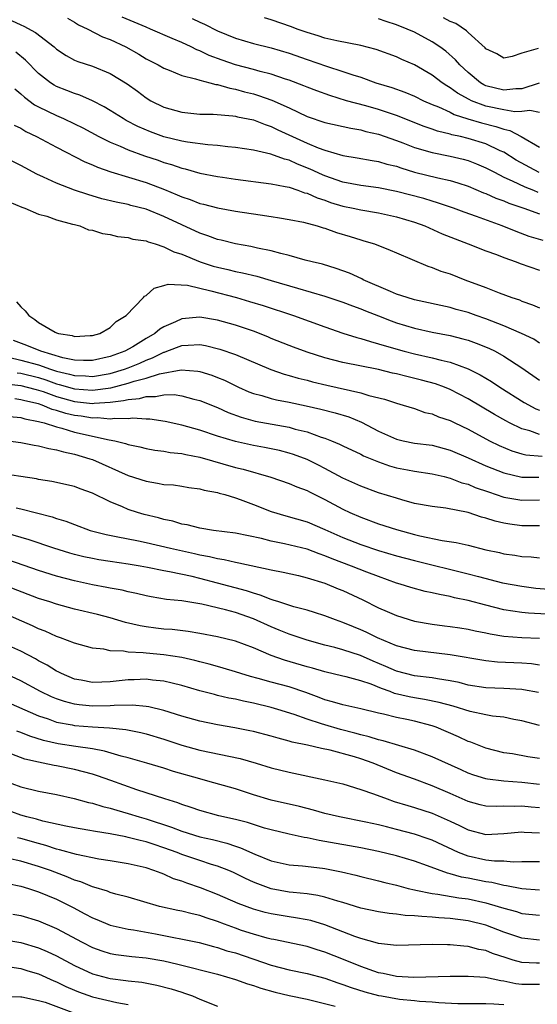
# Model space of a CAD drawing. Units: inches. Extents: x 2640000 to 2643000, y 1479000 to 1482000.
# Drawn here: x 2640101 to 2640159, y 1479762 to 1479872 of the extents above; entities that cross this region are included whole.
import ezdxf

# ---------------------------------------------------------------- set-up
doc = ezdxf.new("R2010")
doc.units = ezdxf.units.IN
doc.header["$MEASUREMENT"] = 0
doc.layers.add('LD26401479_2ft', color=212, linetype='Continuous')

msp = doc.modelspace()

# ---------------------------------------------------------------- linework, layer by layer
at = {"layer": 'LD26401479_2ft'}
for points, elevation in [([(2640099.95, 1479871.95), (2640101, 1479871.47), (2640101.34, 1479871.34), (2640102.63, 1479870.63), (2640104.75, 1479869), (2640105, 1479868.77), (2640106.06, 1479868.06), (2640107, 1479867.54), (2640107.37, 1479867.37), (2640109, 1479866.84), (2640111, 1479866.04), (2640112.89, 1479864.89), (2640114.05, 1479864.05), (2640115, 1479863.33), (2640115.54, 1479863), (2640117, 1479862.26), (2640119, 1479861.7), (2640121, 1479861.51), (2640122.52, 1479861.48), (2640124.69, 1479861.31), (2640125, 1479861.26), (2640125.21, 1479861.21), (2640127, 1479860.85), (2640128.32, 1479860.32), (2640129, 1479860.12), (2640129.74, 1479859.74), (2640133, 1479858.26), (2640134.26, 1479857.74), (2640135, 1479857.48), (2640137, 1479856.88), (2640138.61, 1479856.61), (2640140.3, 1479856.3), (2640141, 1479856.21), (2640141.92, 1479855.92), (2640143, 1479855.67), (2640143.49, 1479855.49), (2640145.02, 1479855.02), (2640147.63, 1479854.37), (2640149, 1479854.08), (2640149.84, 1479853.84), (2640151, 1479853.45), (2640152.72, 1479852.72), (2640153, 1479852.62), (2640154.12, 1479852.12), (2640155, 1479851.8), (2640155.56, 1479851.56), (2640157.23, 1479851), (2640159, 1479850.36)], 8860), ([(2640106.23, 1479872.23), (2640107, 1479871.78), (2640107.47, 1479871.47), (2640108.5, 1479871), (2640110.14, 1479870.14), (2640111, 1479869.83), (2640112.74, 1479869), (2640114.19, 1479868.19), (2640115, 1479867.69), (2640116.35, 1479867), (2640117, 1479866.63), (2640117.58, 1479866.42), (2640119, 1479865.83), (2640120.55, 1479865.45), (2640121, 1479865.29), (2640122.15, 1479865), (2640122.81, 1479864.81), (2640123, 1479864.8), (2640124.38, 1479864.38), (2640125, 1479864.29), (2640126, 1479864), (2640127, 1479863.76), (2640127.59, 1479863.59), (2640129.07, 1479863.07), (2640131, 1479862.2), (2640133, 1479861.24), (2640135, 1479860.56), (2640137.91, 1479859.91), (2640139, 1479859.73), (2640139.57, 1479859.57), (2640141, 1479859.25), (2640143, 1479858.55), (2640143.72, 1479858.28), (2640145, 1479857.77), (2640147, 1479857.2), (2640149, 1479856.81), (2640150.46, 1479856.46), (2640151, 1479856.3), (2640151.95, 1479855.95), (2640153, 1479855.5), (2640153.95, 1479855), (2640155, 1479854.47), (2640155.94, 1479854.06), (2640157.36, 1479853.36), (2640158.3, 1479853), (2640158.79, 1479852.79)], 8862), ([(2640158.96, 1479854.96), (2640156.37, 1479856.37), (2640155, 1479857.23), (2640154.59, 1479857.41), (2640153, 1479858.17), (2640151, 1479858.79), (2640150.14, 1479859), (2640149.2, 1479859.2), (2640149, 1479859.27), (2640147.6, 1479859.6), (2640147, 1479859.81), (2640146.1, 1479860.1), (2640143, 1479861.34), (2640141.77, 1479861.77), (2640141, 1479862.01), (2640139.58, 1479862.42), (2640137.42, 1479863), (2640135.56, 1479863.56), (2640134.09, 1479864.09), (2640133, 1479864.5), (2640132.66, 1479864.66), (2640131, 1479865.29), (2640130.58, 1479865.42), (2640129, 1479865.95), (2640127.75, 1479866.25), (2640127, 1479866.47), (2640125, 1479867), (2640123.52, 1479867.52), (2640122.05, 1479868.05), (2640121, 1479868.57), (2640120.68, 1479868.68), (2640120.04, 1479869), (2640119, 1479869.49), (2640117.93, 1479869.93), (2640115.52, 1479871), (2640115, 1479871.2), (2640112.32, 1479872.32)], 8864), ([(2640120.17, 1479872.17), (2640121, 1479871.78), (2640121.55, 1479871.55), (2640123, 1479870.8), (2640125, 1479869.98), (2640127, 1479869.4), (2640129, 1479868.92), (2640131, 1479868.32), (2640133, 1479867.6), (2640135.16, 1479866.84), (2640137, 1479866.26), (2640138.13, 1479865.87), (2640139, 1479865.61), (2640140.71, 1479865), (2640142.47, 1479864.47), (2640143.95, 1479863.95), (2640145, 1479863.51), (2640146.03, 1479863), (2640147, 1479862.58), (2640147.7, 1479862.3), (2640149, 1479861.7), (2640149.46, 1479861.46), (2640150.98, 1479860.98), (2640152.52, 1479860.52), (2640154.12, 1479860.12), (2640155, 1479859.8), (2640155.67, 1479859.67), (2640156.93, 1479859), (2640159, 1479857.81)], 8866), ([(2640159, 1479861.68), (2640157.89, 1479861.89), (2640157, 1479861.78), (2640156.24, 1479861.76), (2640155, 1479861.98), (2640153, 1479862.4), (2640151.4, 1479863), (2640151.12, 1479863.12), (2640149.83, 1479863.83), (2640149, 1479864.44), (2640148.64, 1479864.64), (2640148.11, 1479865), (2640147, 1479865.86), (2640145, 1479867.02), (2640143.61, 1479867.61), (2640143, 1479867.9), (2640140.72, 1479868.72), (2640139, 1479869.15), (2640136.32, 1479869.68), (2640135, 1479870), (2640134.26, 1479870.26), (2640133, 1479870.61), (2640131.91, 1479871), (2640131.25, 1479871.25), (2640129, 1479872.03), (2640128.24, 1479872.24)], 8868), ([(2640158.94, 1479864.94), (2640157, 1479864.34), (2640156.33, 1479864.33), (2640155, 1479864.17), (2640153, 1479864.67), (2640152.77, 1479864.77), (2640152.38, 1479865), (2640151, 1479866.15), (2640150.07, 1479867), (2640149.58, 1479867.58), (2640148.52, 1479868.52), (2640147.86, 1479869), (2640147, 1479869.57), (2640145, 1479870.64), (2640144.2, 1479871), (2640143, 1479871.47), (2640141.83, 1479871.83), (2640141, 1479872.13)], 8870), ([(2640158.84, 1479868.84), (2640157, 1479868.29), (2640155.95, 1479867.95), (2640155, 1479867.74), (2640154.23, 1479868.23), (2640153, 1479868.8), (2640152.91, 1479868.91), (2640151, 1479870.63), (2640150.81, 1479870.81), (2640149.62, 1479871.62), (2640149, 1479871.86), (2640148.26, 1479872.26)], 8872), ([(2640159.38, 1479847.38), (2640157.84, 1479847.84), (2640156.37, 1479848.37), (2640154.82, 1479849), (2640151.94, 1479850.06), (2640150.55, 1479850.55), (2640149.36, 1479851), (2640147.6, 1479851.6), (2640147, 1479851.76), (2640146.06, 1479852.06), (2640143, 1479852.86), (2640141, 1479853.26), (2640139, 1479853.51), (2640137, 1479853.91), (2640135, 1479854.61), (2640134.73, 1479854.73), (2640133.36, 1479855.36), (2640131.92, 1479855.92), (2640131, 1479856.35), (2640130.47, 1479856.47), (2640128.96, 1479857.04), (2640127, 1479857.47), (2640125, 1479857.78), (2640124.14, 1479857.86), (2640123, 1479858), (2640121.93, 1479858.07), (2640119.63, 1479858.37), (2640119, 1479858.48), (2640117, 1479858.97), (2640115.51, 1479859.51), (2640114.1, 1479860.1), (2640112.79, 1479860.79), (2640112.44, 1479861), (2640111, 1479861.92), (2640110.33, 1479862.33), (2640109, 1479862.98), (2640107.61, 1479863.61), (2640107, 1479863.79), (2640106.15, 1479864.15), (2640105, 1479864.59), (2640104.73, 1479864.73), (2640104.33, 1479865), (2640103, 1479866.05), (2640101.54, 1479867.54), (2640100.43, 1479868.43)], 8858), ([(2640100.32, 1479864.32), (2640101, 1479863.78), (2640101.4, 1479863.4), (2640102.54, 1479862.54), (2640103, 1479862.3), (2640105, 1479861.33), (2640105.77, 1479861), (2640107, 1479860.42), (2640107.95, 1479859.95), (2640109.74, 1479859), (2640111, 1479858.35), (2640112.1, 1479857.9), (2640113, 1479857.49), (2640114.84, 1479856.84), (2640116.35, 1479856.35), (2640117, 1479856.11), (2640117.86, 1479855.86), (2640119, 1479855.45), (2640119.37, 1479855.37), (2640121, 1479854.92), (2640123, 1479854.54), (2640123.54, 1479854.46), (2640125, 1479854.23), (2640129, 1479853.72), (2640130.57, 1479853.43), (2640131, 1479853.33), (2640131.98, 1479853), (2640132.72, 1479852.72), (2640133, 1479852.66), (2640134.14, 1479852.14), (2640135, 1479851.87), (2640135.64, 1479851.64), (2640137, 1479851.23), (2640138.14, 1479851), (2640139, 1479850.8), (2640141, 1479850.46), (2640143, 1479850.02), (2640145, 1479849.42), (2640146.17, 1479849), (2640148.12, 1479848.12), (2640149.55, 1479847.55), (2640151.02, 1479847), (2640153, 1479846.24), (2640154.18, 1479845.82), (2640155, 1479845.49), (2640156.38, 1479845), (2640156.82, 1479844.82), (2640159, 1479844.07)], 8856), ([(2640100.26, 1479860.26), (2640101, 1479859.91), (2640101.56, 1479859.56), (2640102.75, 1479859), (2640105, 1479857.8), (2640108.17, 1479856.17), (2640109, 1479855.84), (2640109.57, 1479855.57), (2640111.05, 1479855.05), (2640115, 1479853.85), (2640117.06, 1479853.06), (2640118.48, 1479852.48), (2640119, 1479852.24), (2640119.95, 1479851.95), (2640121, 1479851.53), (2640121.44, 1479851.44), (2640123, 1479851.02), (2640125, 1479850.65), (2640127.77, 1479850.23), (2640129, 1479850.07), (2640129.92, 1479849.92), (2640131, 1479849.74), (2640132.59, 1479849.41), (2640134.12, 1479849), (2640134.79, 1479848.79), (2640135, 1479848.74), (2640136.29, 1479848.29), (2640137.84, 1479847.84), (2640139, 1479847.45), (2640139.36, 1479847.36), (2640140.55, 1479847), (2640142.31, 1479846.31), (2640143, 1479846), (2640146.52, 1479844.52), (2640147, 1479844.38), (2640147.97, 1479843.97), (2640149, 1479843.65), (2640150.65, 1479843), (2640153, 1479842.12), (2640154.47, 1479841.53), (2640155.9, 1479841), (2640156.74, 1479840.74), (2640157, 1479840.62), (2640158.21, 1479840.21), (2640159, 1479839.86)], 8854), ([(2640159, 1479835.9), (2640158.34, 1479836.34), (2640156.97, 1479837), (2640155, 1479837.85), (2640153, 1479838.63), (2640151.92, 1479839), (2640151, 1479839.34), (2640149.69, 1479839.69), (2640149, 1479839.89), (2640145, 1479840.76), (2640144.18, 1479841), (2640143, 1479841.4), (2640142.33, 1479841.67), (2640139.29, 1479843), (2640139.11, 1479843.11), (2640137.73, 1479843.73), (2640137, 1479844.01), (2640136.27, 1479844.27), (2640134.73, 1479844.73), (2640133.57, 1479845), (2640132.8, 1479845.2), (2640131, 1479845.72), (2640130.07, 1479845.93), (2640129, 1479846.23), (2640127.47, 1479846.53), (2640126.71, 1479846.71), (2640125, 1479847), (2640123.4, 1479847.4), (2640123, 1479847.49), (2640121.91, 1479847.91), (2640121, 1479848.2), (2640117, 1479850.07), (2640115, 1479850.87), (2640113.3, 1479851.3), (2640113, 1479851.39), (2640111.66, 1479851.66), (2640110.05, 1479852.05), (2640108.5, 1479852.5), (2640107, 1479853), (2640105, 1479853.77), (2640103.54, 1479854.46), (2640102.79, 1479854.79), (2640101.48, 1479855.48), (2640101, 1479855.74), (2640099, 1479856.75)], 8852), ([(2640099.7, 1479851.7), (2640101.11, 1479851.11), (2640101.46, 1479851), (2640103, 1479850.34), (2640103.91, 1479850.09), (2640105, 1479849.69), (2640106.78, 1479849.22), (2640107, 1479849.15), (2640107.6, 1479849), (2640108.59, 1479848.59), (2640109, 1479848.52), (2640110.15, 1479848.15), (2640111, 1479848.04), (2640111.83, 1479847.83), (2640113, 1479847.7), (2640113.54, 1479847.54), (2640115, 1479847.33), (2640115.23, 1479847.23), (2640116.03, 1479847), (2640117, 1479846.69), (2640118.11, 1479846.11), (2640119, 1479845.85), (2640121.05, 1479845), (2640122.52, 1479844.52), (2640123, 1479844.39), (2640124.14, 1479844.14), (2640125, 1479843.91), (2640125.77, 1479843.77), (2640127.38, 1479843.38), (2640129, 1479842.93), (2640131.95, 1479842.05), (2640135, 1479841.16), (2640137, 1479840.51), (2640138.08, 1479840.08), (2640139, 1479839.76), (2640139.52, 1479839.52), (2640141, 1479838.95), (2640142.41, 1479838.41), (2640143, 1479838.2), (2640145, 1479837.6), (2640147, 1479837.14), (2640149, 1479836.75), (2640150.41, 1479836.41), (2640151, 1479836.23), (2640151.91, 1479835.91), (2640153.34, 1479835.34), (2640154.03, 1479835), (2640155, 1479834.47), (2640157, 1479833.17), (2640159, 1479831.79)], 8850), ([(2640100.54, 1479840.54), (2640101, 1479839.98), (2640101.51, 1479839.51), (2640101.89, 1479839), (2640102.56, 1479838.56), (2640103, 1479838.22), (2640104.85, 1479837.15), (2640105, 1479837.07), (2640105.22, 1479837), (2640106.76, 1479836.76), (2640107, 1479836.67), (2640108.75, 1479836.75), (2640109, 1479836.75), (2640109.84, 1479837), (2640111, 1479837.67), (2640111.66, 1479838.34), (2640112.77, 1479839), (2640114.72, 1479841), (2640114.84, 1479841.16), (2640115, 1479841.25), (2640115.93, 1479842.07), (2640117, 1479842.35), (2640117.49, 1479842.51), (2640119.62, 1479842.38), (2640122.23, 1479841.77), (2640125.11, 1479841), (2640126.58, 1479840.58), (2640128.11, 1479840.11), (2640131.47, 1479839), (2640135, 1479837.73), (2640137, 1479837.04), (2640138.55, 1479836.55), (2640139, 1479836.44), (2640140.08, 1479836.08), (2640141, 1479835.85), (2640141.64, 1479835.64), (2640143.87, 1479835), (2640145, 1479834.71), (2640147, 1479834.29), (2640147.98, 1479834.02), (2640149, 1479833.79), (2640151, 1479833.05), (2640152.37, 1479832.37), (2640153.62, 1479831.62), (2640154.55, 1479831), (2640157.29, 1479829.29), (2640158.58, 1479828.58), (2640159, 1479828.41)], 8848), ([(2640159, 1479825.72), (2640157.89, 1479826.11), (2640157, 1479826.33), (2640155.62, 1479827), (2640155.21, 1479827.22), (2640153.94, 1479827.94), (2640151, 1479829.7), (2640149, 1479830.74), (2640148.35, 1479831), (2640147.36, 1479831.36), (2640145.79, 1479831.79), (2640144.17, 1479832.17), (2640143, 1479832.48), (2640142.57, 1479832.57), (2640141, 1479832.96), (2640137, 1479833.76), (2640135, 1479834.29), (2640133, 1479834.92), (2640131.48, 1479835.48), (2640131, 1479835.65), (2640129, 1479836.45), (2640128.62, 1479836.62), (2640127, 1479837.25), (2640125.69, 1479837.69), (2640125, 1479837.91), (2640123, 1479838.47), (2640121, 1479838.82), (2640119, 1479838.64), (2640118.31, 1479838.31), (2640117, 1479837.75), (2640116.53, 1479837.47), (2640115.99, 1479837), (2640115, 1479836.43), (2640113.51, 1479835.51), (2640112.62, 1479835), (2640111, 1479834.41), (2640109, 1479833.98), (2640108.02, 1479833.98), (2640107, 1479834.02), (2640105.71, 1479834.29), (2640103.26, 1479835), (2640101.66, 1479835.66), (2640100.2, 1479836.2)], 8846), ([(2640099.64, 1479834.36), (2640101, 1479834.03), (2640103, 1479833.49), (2640104.34, 1479833), (2640105, 1479832.79), (2640106.45, 1479832.45), (2640107, 1479832.29), (2640108.25, 1479832.25), (2640109, 1479832.2), (2640111, 1479832.53), (2640112.59, 1479833), (2640113, 1479833.15), (2640114.32, 1479833.68), (2640115, 1479834), (2640115.74, 1479834.26), (2640117, 1479834.9), (2640117.08, 1479834.92), (2640117.31, 1479835), (2640119, 1479835.64), (2640119.7, 1479835.7), (2640121, 1479835.75), (2640121.64, 1479835.64), (2640123.25, 1479835.25), (2640125, 1479834.64), (2640128.97, 1479832.97), (2640130.45, 1479832.45), (2640131, 1479832.31), (2640132.01, 1479832.01), (2640133, 1479831.78), (2640133.61, 1479831.61), (2640135.23, 1479831.23), (2640139, 1479830.38), (2640139.92, 1479830.08), (2640141.65, 1479829.64), (2640143, 1479829.21), (2640143.75, 1479829), (2640145, 1479828.6), (2640146.18, 1479828.18), (2640147, 1479828), (2640147.7, 1479827.7), (2640149, 1479827.26), (2640149.51, 1479827), (2640151, 1479826.29), (2640153.39, 1479825), (2640154.47, 1479824.47), (2640155.88, 1479823.88), (2640157, 1479823.55), (2640157.45, 1479823.45), (2640159.29, 1479823.29)], 8844), ([(2640100.59, 1479832.59), (2640101, 1479832.55), (2640103, 1479832.06), (2640103.81, 1479831.81), (2640105, 1479831.37), (2640105.3, 1479831.3), (2640107, 1479830.81), (2640109, 1479830.67), (2640111.06, 1479830.94), (2640113, 1479831.44), (2640113.66, 1479831.66), (2640115, 1479832.01), (2640116.49, 1479832.49), (2640118.93, 1479832.93), (2640120.8, 1479832.8), (2640121, 1479832.76), (2640122.34, 1479832.34), (2640123, 1479832.08), (2640123.76, 1479831.76), (2640125.34, 1479831), (2640126.49, 1479830.49), (2640127, 1479830.3), (2640127.94, 1479830.05), (2640129, 1479829.73), (2640129.58, 1479829.58), (2640131, 1479829.32), (2640132.92, 1479828.92), (2640134.55, 1479828.55), (2640136.14, 1479828.14), (2640137.67, 1479827.67), (2640139.08, 1479827.08), (2640141, 1479826.07), (2640143, 1479825.17), (2640143.74, 1479825), (2640145, 1479824.75), (2640147, 1479824.5), (2640149, 1479823.96), (2640151, 1479823.1), (2640153, 1479822.21), (2640155, 1479821.42), (2640157, 1479820.96), (2640158.93, 1479820.93)], 8842), ([(2640099.37, 1479831.37), (2640101, 1479831.17), (2640101.73, 1479831), (2640102.72, 1479830.72), (2640103, 1479830.67), (2640103.5, 1479830.5), (2640105, 1479829.94), (2640107, 1479829.39), (2640109, 1479829.18), (2640109.21, 1479829.21), (2640111, 1479829.31), (2640112.5, 1479829.5), (2640113, 1479829.63), (2640114.26, 1479829.74), (2640115, 1479829.96), (2640116.05, 1479829.95), (2640117, 1479830.15), (2640118.16, 1479830.16), (2640119, 1479830.02), (2640120.34, 1479829.66), (2640121, 1479829.51), (2640123, 1479828.71), (2640124.17, 1479828.17), (2640125.63, 1479827.63), (2640127.21, 1479827.21), (2640131, 1479826.52), (2640131.68, 1479826.32), (2640133, 1479826), (2640134.58, 1479825.42), (2640135, 1479825.29), (2640135.74, 1479825), (2640136.63, 1479824.63), (2640137, 1479824.44), (2640139, 1479823.5), (2640139.32, 1479823.32), (2640141, 1479822.64), (2640142.21, 1479822.21), (2640143, 1479822), (2640144.24, 1479821.76), (2640145, 1479821.62), (2640147, 1479821.32), (2640148.33, 1479821), (2640148.86, 1479820.86), (2640149, 1479820.83), (2640150.32, 1479820.32), (2640151, 1479820.15), (2640151.8, 1479819.8), (2640153.29, 1479819.29), (2640155, 1479818.72), (2640157, 1479818.36), (2640159, 1479818.4)], 8840), ([(2640159, 1479815.52), (2640157, 1479815.51), (2640155.68, 1479815.68), (2640155, 1479815.79), (2640154.02, 1479816.02), (2640153, 1479816.37), (2640152.49, 1479816.49), (2640151, 1479816.99), (2640148.53, 1479817.47), (2640147, 1479817.66), (2640145, 1479818.02), (2640143.6, 1479818.4), (2640143, 1479818.58), (2640141, 1479819.21), (2640139, 1479819.92), (2640137, 1479820.83), (2640135, 1479821.9), (2640134.28, 1479822.28), (2640133, 1479822.9), (2640131.48, 1479823.48), (2640131, 1479823.63), (2640129.91, 1479823.91), (2640128.26, 1479824.26), (2640127, 1479824.48), (2640125, 1479824.91), (2640123, 1479825.52), (2640121, 1479826.2), (2640119, 1479826.77), (2640117.16, 1479827.16), (2640115.42, 1479827.42), (2640115, 1479827.42), (2640113.52, 1479827.52), (2640113, 1479827.46), (2640111.51, 1479827.51), (2640111, 1479827.43), (2640109.56, 1479827.56), (2640109, 1479827.53), (2640107.74, 1479827.74), (2640107, 1479827.83), (2640106.05, 1479828.05), (2640105, 1479828.4), (2640104.52, 1479828.52), (2640103.41, 1479829), (2640103, 1479829.14), (2640101.46, 1479829.46), (2640101, 1479829.59), (2640100.32, 1479829.68)], 8838), ([(2640099.73, 1479827.73), (2640101, 1479827.6), (2640101.46, 1479827.46), (2640103, 1479827.18), (2640103.12, 1479827.12), (2640103.62, 1479827), (2640105, 1479826.55), (2640105.59, 1479826.41), (2640107, 1479825.98), (2640110.88, 1479825.11), (2640111.5, 1479825), (2640112.7, 1479824.7), (2640113, 1479824.59), (2640114.32, 1479824.32), (2640115, 1479824.14), (2640115.97, 1479823.97), (2640117, 1479823.83), (2640117.7, 1479823.7), (2640119, 1479823.57), (2640119.46, 1479823.46), (2640121, 1479823.18), (2640125, 1479822.04), (2640125.85, 1479821.85), (2640128.96, 1479820.96), (2640131, 1479820.24), (2640131.86, 1479819.86), (2640133, 1479819.44), (2640133.29, 1479819.29), (2640135, 1479818.45), (2640137, 1479817.36), (2640137.78, 1479817), (2640139, 1479816.46), (2640141, 1479815.73), (2640143, 1479815.08), (2640145, 1479814.54), (2640145.61, 1479814.39), (2640148.12, 1479813.88), (2640149.66, 1479813.66), (2640151, 1479813.35), (2640153, 1479812.84), (2640154.51, 1479812.51), (2640155, 1479812.39), (2640156.23, 1479812.23), (2640157, 1479812.09), (2640158.04, 1479812.04), (2640159, 1479811.93)], 8836), ([(2640097, 1479825.33), (2640101, 1479824.81), (2640102.5, 1479824.5), (2640103, 1479824.44), (2640104.13, 1479824.13), (2640105, 1479824), (2640105.76, 1479823.76), (2640107, 1479823.51), (2640108.73, 1479823), (2640109, 1479822.9), (2640113, 1479821.14), (2640115, 1479820.48), (2640116.29, 1479820.29), (2640117, 1479820.14), (2640118.07, 1479820.07), (2640119, 1479819.95), (2640119.8, 1479819.8), (2640121, 1479819.64), (2640121.49, 1479819.49), (2640123, 1479819.22), (2640123.16, 1479819.16), (2640123.81, 1479819), (2640125, 1479818.65), (2640125.54, 1479818.46), (2640127, 1479817.9), (2640129, 1479817.11), (2640130.62, 1479816.62), (2640133, 1479815.94), (2640135, 1479815.11), (2640137, 1479814.2), (2640139, 1479813.41), (2640141, 1479812.75), (2640143, 1479812.16), (2640145, 1479811.62), (2640151, 1479810.16), (2640152.16, 1479809.84), (2640154.86, 1479809.14), (2640157, 1479808.75), (2640158.56, 1479808.56), (2640161, 1479808.35)], 8834), ([(2640162.52, 1479805.48), (2640157.76, 1479805.76), (2640157, 1479805.83), (2640156.01, 1479805.99), (2640155, 1479806.12), (2640153, 1479806.63), (2640151, 1479807.17), (2640149.48, 1479807.48), (2640149, 1479807.61), (2640147.82, 1479807.82), (2640147, 1479808.03), (2640146.19, 1479808.19), (2640144.62, 1479808.62), (2640143.42, 1479809), (2640143, 1479809.12), (2640141, 1479809.83), (2640139.67, 1479810.33), (2640137.99, 1479811), (2640135.81, 1479811.81), (2640135, 1479812.17), (2640134.37, 1479812.37), (2640133, 1479812.9), (2640130.5, 1479813.5), (2640129, 1479813.8), (2640127.92, 1479814.08), (2640125, 1479814.68), (2640122.55, 1479815), (2640121, 1479815.26), (2640119.61, 1479815.61), (2640119, 1479815.71), (2640118.01, 1479816.01), (2640117, 1479816.22), (2640116.39, 1479816.39), (2640114.79, 1479816.79), (2640114.06, 1479817), (2640113, 1479817.34), (2640112.38, 1479817.62), (2640111, 1479818.17), (2640109, 1479819.15), (2640107.64, 1479819.64), (2640107, 1479819.89), (2640104.47, 1479820.47), (2640103, 1479820.7), (2640102.75, 1479820.75), (2640101.02, 1479821.02), (2640099, 1479821.31)], 8832), ([(2640100.49, 1479817.51), (2640101, 1479817.41), (2640104.5, 1479816.5), (2640105, 1479816.31), (2640106.02, 1479816.02), (2640107, 1479815.64), (2640108.74, 1479815), (2640110.53, 1479814.53), (2640111.67, 1479814.33), (2640114.17, 1479813.83), (2640115, 1479813.65), (2640117.72, 1479813), (2640120.42, 1479812.42), (2640121, 1479812.28), (2640122.08, 1479812.08), (2640123, 1479811.84), (2640123.74, 1479811.74), (2640125, 1479811.43), (2640125.37, 1479811.37), (2640129, 1479810.59), (2640130.34, 1479810.34), (2640132.05, 1479809.95), (2640133, 1479809.71), (2640135, 1479809.09), (2640136.48, 1479808.48), (2640137, 1479808.28), (2640139.24, 1479807.24), (2640141, 1479806.36), (2640141.95, 1479805.95), (2640143, 1479805.48), (2640145, 1479804.87), (2640147, 1479804.52), (2640148.35, 1479804.35), (2640149, 1479804.28), (2640150.1, 1479804.1), (2640151, 1479803.98), (2640151.79, 1479803.79), (2640153, 1479803.56), (2640153.46, 1479803.46), (2640155, 1479803.2), (2640157, 1479803.04), (2640159, 1479802.94)], 8830), ([(2640159, 1479799.96), (2640158.09, 1479800.09), (2640157, 1479800.18), (2640154.29, 1479800.29), (2640153, 1479800.43), (2640149, 1479801.08), (2640145, 1479801.57), (2640143, 1479802.11), (2640140.86, 1479803), (2640139.62, 1479803.62), (2640139, 1479803.9), (2640138.21, 1479804.21), (2640137, 1479804.72), (2640136.18, 1479805), (2640135, 1479805.45), (2640133.83, 1479805.83), (2640133, 1479806.08), (2640131.54, 1479806.46), (2640129.84, 1479807), (2640129.22, 1479807.22), (2640129, 1479807.27), (2640127.78, 1479807.78), (2640127, 1479807.98), (2640126.24, 1479808.24), (2640123, 1479809.12), (2640121, 1479809.64), (2640120.16, 1479809.84), (2640117.63, 1479810.37), (2640117, 1479810.47), (2640115.15, 1479810.85), (2640114.35, 1479811), (2640113, 1479811.23), (2640111, 1479811.51), (2640109.71, 1479811.71), (2640109, 1479811.84), (2640108.05, 1479812.05), (2640107, 1479812.32), (2640106.47, 1479812.47), (2640104.7, 1479813), (2640101.93, 1479813.93), (2640099.27, 1479814.73)], 8828), ([(2640158.88, 1479796.88), (2640157.2, 1479797.2), (2640157, 1479797.22), (2640155, 1479797.35), (2640153, 1479797.42), (2640151, 1479797.71), (2640149.99, 1479797.99), (2640149, 1479798.18), (2640147.6, 1479798.4), (2640147, 1479798.52), (2640145, 1479798.76), (2640143, 1479799.28), (2640141.81, 1479799.81), (2640140.39, 1479800.39), (2640138.99, 1479801.01), (2640137, 1479801.65), (2640136.1, 1479801.9), (2640135, 1479802.17), (2640133, 1479802.72), (2640131, 1479803.39), (2640129.87, 1479803.87), (2640129, 1479804.21), (2640127, 1479805.12), (2640125, 1479805.81), (2640123.87, 1479806.13), (2640121.23, 1479806.77), (2640121, 1479806.81), (2640119, 1479807.13), (2640117.29, 1479807.29), (2640115.58, 1479807.58), (2640115, 1479807.7), (2640113.95, 1479807.95), (2640113, 1479808.15), (2640112.32, 1479808.32), (2640111, 1479808.55), (2640110.63, 1479808.63), (2640109, 1479808.93), (2640107, 1479809.37), (2640105, 1479809.89), (2640103, 1479810.51), (2640099.67, 1479811.67)], 8826), ([(2640159, 1479793.19), (2640157, 1479793.73), (2640156.12, 1479793.88), (2640155, 1479794.12), (2640153.74, 1479794.26), (2640153, 1479794.4), (2640151.22, 1479794.78), (2640149.35, 1479795.35), (2640147.78, 1479795.78), (2640146.12, 1479796.12), (2640145, 1479796.28), (2640144.4, 1479796.4), (2640142.79, 1479796.79), (2640142.3, 1479797), (2640141.34, 1479797.34), (2640140.18, 1479797.82), (2640139, 1479798.21), (2640137.36, 1479798.64), (2640137, 1479798.71), (2640135, 1479799.2), (2640133.61, 1479799.61), (2640133, 1479799.77), (2640130.49, 1479800.49), (2640129, 1479801.01), (2640127, 1479801.88), (2640125, 1479802.62), (2640123, 1479803.09), (2640121, 1479803.48), (2640119.71, 1479803.71), (2640117.91, 1479803.91), (2640117, 1479803.97), (2640116.08, 1479804.08), (2640115, 1479804.22), (2640114.34, 1479804.34), (2640112.72, 1479804.72), (2640111, 1479805.22), (2640109.59, 1479805.59), (2640107, 1479806.2), (2640105, 1479806.75), (2640104.26, 1479807), (2640103, 1479807.4), (2640098.86, 1479809)], 8824), ([(2640159, 1479789.52), (2640157.7, 1479789.7), (2640155.98, 1479790.02), (2640155, 1479790.16), (2640153, 1479790.67), (2640151.33, 1479791.33), (2640151, 1479791.43), (2640149.94, 1479791.94), (2640147.43, 1479793), (2640147, 1479793.15), (2640145, 1479793.67), (2640144.14, 1479793.86), (2640143, 1479794.08), (2640141.54, 1479794.46), (2640141, 1479794.58), (2640139, 1479795.06), (2640137, 1479795.5), (2640135.85, 1479795.85), (2640135, 1479796.07), (2640134.34, 1479796.34), (2640132.88, 1479796.88), (2640131, 1479797.52), (2640129, 1479798.04), (2640127.54, 1479798.46), (2640126.67, 1479798.67), (2640125.61, 1479799), (2640125, 1479799.21), (2640123.62, 1479799.62), (2640123, 1479799.78), (2640122.05, 1479800.05), (2640121, 1479800.3), (2640120.45, 1479800.45), (2640119, 1479800.79), (2640117, 1479801.11), (2640115, 1479801.27), (2640114.68, 1479801.32), (2640113, 1479801.41), (2640112.49, 1479801.51), (2640111, 1479801.56), (2640110.28, 1479801.72), (2640109, 1479801.83), (2640107, 1479802.39), (2640105.46, 1479803), (2640105, 1479803.15), (2640103.73, 1479803.73), (2640103, 1479803.99), (2640102.32, 1479804.32), (2640099, 1479805.77)], 8822), ([(2640159, 1479786.63), (2640157, 1479786.84), (2640155, 1479786.97), (2640153.19, 1479787.19), (2640153, 1479787.23), (2640151.65, 1479787.65), (2640151, 1479787.88), (2640150.24, 1479788.24), (2640147, 1479789.71), (2640145, 1479790.45), (2640141.5, 1479791.5), (2640141, 1479791.6), (2640139.95, 1479791.95), (2640139, 1479792.17), (2640138.36, 1479792.36), (2640136.76, 1479792.76), (2640135, 1479793.26), (2640134.6, 1479793.4), (2640133, 1479793.91), (2640131.57, 1479794.43), (2640129.75, 1479795), (2640129, 1479795.22), (2640127, 1479795.7), (2640125.91, 1479795.91), (2640125, 1479796.14), (2640124.26, 1479796.26), (2640123, 1479796.57), (2640122.65, 1479796.65), (2640121, 1479797.08), (2640119, 1479797.66), (2640117.94, 1479797.94), (2640117, 1479798.14), (2640115.74, 1479798.26), (2640115, 1479798.36), (2640113.68, 1479798.32), (2640113, 1479798.31), (2640111, 1479798.09), (2640110.05, 1479798.05), (2640109, 1479798.01), (2640107.74, 1479798.26), (2640107, 1479798.38), (2640105.55, 1479799), (2640105.19, 1479799.19), (2640105, 1479799.28), (2640103.95, 1479799.95), (2640103, 1479800.44), (2640102.65, 1479800.65), (2640101, 1479801.5), (2640099, 1479802.41)], 8820), ([(2640159, 1479783.99), (2640158.07, 1479784.07), (2640157, 1479784.19), (2640156.15, 1479784.15), (2640155, 1479784.18), (2640154.15, 1479784.15), (2640153, 1479784.2), (2640152.35, 1479784.35), (2640151, 1479784.71), (2640149, 1479785.62), (2640147, 1479786.48), (2640145, 1479787.19), (2640143, 1479787.93), (2640140.41, 1479789), (2640139, 1479789.47), (2640138.31, 1479789.69), (2640135.57, 1479790.43), (2640134.62, 1479790.62), (2640133.06, 1479791), (2640131.35, 1479791.35), (2640131, 1479791.47), (2640129.77, 1479791.77), (2640129, 1479792.01), (2640127, 1479792.52), (2640126.61, 1479792.61), (2640124.94, 1479792.94), (2640123, 1479793.27), (2640121, 1479793.7), (2640119, 1479794.26), (2640117, 1479794.88), (2640115.3, 1479795.3), (2640115, 1479795.34), (2640113.48, 1479795.48), (2640111.45, 1479795.45), (2640111, 1479795.41), (2640109, 1479795.37), (2640107.51, 1479795.51), (2640107, 1479795.58), (2640105.87, 1479795.87), (2640105, 1479796.18), (2640104.42, 1479796.42), (2640103.21, 1479797), (2640101, 1479798.19), (2640099, 1479799.11)], 8818), ([(2640099, 1479796.02), (2640103, 1479794.3), (2640104.05, 1479793.95), (2640105, 1479793.59), (2640106.74, 1479793.26), (2640107, 1479793.2), (2640109, 1479793.04), (2640110.93, 1479792.93), (2640112.75, 1479792.75), (2640114.41, 1479792.41), (2640115, 1479792.26), (2640117, 1479791.67), (2640119, 1479791.02), (2640121, 1479790.46), (2640125.52, 1479789.52), (2640127.33, 1479789), (2640129, 1479788.49), (2640131, 1479788), (2640135, 1479787.15), (2640137, 1479786.68), (2640139, 1479786.07), (2640140.43, 1479785.57), (2640141.94, 1479785), (2640142.73, 1479784.73), (2640144.26, 1479784.26), (2640145, 1479784.05), (2640147, 1479783.41), (2640149, 1479782.51), (2640150.03, 1479782.03), (2640151, 1479781.53), (2640153, 1479781.04), (2640155, 1479781.15), (2640157, 1479781.31), (2640157.29, 1479781.28), (2640159, 1479781.23)], 8816), ([(2640159, 1479777.98), (2640158.03, 1479777.97), (2640157, 1479777.99), (2640156.05, 1479777.95), (2640155, 1479778.04), (2640153.95, 1479778.05), (2640153, 1479778.17), (2640151, 1479778.59), (2640149.95, 1479779), (2640147, 1479780.39), (2640146.55, 1479780.55), (2640145, 1479781.07), (2640143, 1479781.6), (2640141.87, 1479781.87), (2640141, 1479782.1), (2640139.58, 1479782.42), (2640136.62, 1479783), (2640135, 1479783.39), (2640133.74, 1479783.74), (2640132.15, 1479784.15), (2640129, 1479784.87), (2640127, 1479785.45), (2640125, 1479786.11), (2640121.91, 1479787), (2640121, 1479787.23), (2640118.08, 1479788.08), (2640117, 1479788.43), (2640115.08, 1479789), (2640113, 1479789.6), (2640112.21, 1479789.79), (2640110.35, 1479790.35), (2640109, 1479790.58), (2640107.15, 1479790.85), (2640105.17, 1479791.17), (2640103.54, 1479791.54), (2640102.02, 1479792.02), (2640101, 1479792.43), (2640100.57, 1479792.57)], 8814), ([(2640159, 1479774.8), (2640157, 1479774.95), (2640155.31, 1479775.31), (2640155, 1479775.34), (2640153.66, 1479775.66), (2640153, 1479775.74), (2640151, 1479776.14), (2640150.27, 1479776.27), (2640149, 1479776.65), (2640148.71, 1479776.71), (2640146.48, 1479777.52), (2640145, 1479778.04), (2640143, 1479778.65), (2640141, 1479779.14), (2640139, 1479779.53), (2640135, 1479780.26), (2640134.35, 1479780.35), (2640133, 1479780.65), (2640132.68, 1479780.68), (2640131, 1479781.06), (2640129, 1479781.55), (2640128.25, 1479781.75), (2640127, 1479782.13), (2640126.35, 1479782.35), (2640125, 1479782.69), (2640123.13, 1479783.13), (2640121, 1479783.7), (2640120.05, 1479784.05), (2640119, 1479784.38), (2640118.56, 1479784.56), (2640117.09, 1479785), (2640113.98, 1479786.02), (2640111.06, 1479787.06), (2640109.57, 1479787.57), (2640109, 1479787.75), (2640108.03, 1479788.03), (2640107, 1479788.28), (2640105, 1479788.69), (2640104.73, 1479788.73), (2640103.52, 1479789), (2640103, 1479789.1), (2640101.46, 1479789.46), (2640100.01, 1479789.99)], 8812), ([(2640099, 1479787.11), (2640101, 1479786.36), (2640103, 1479785.88), (2640105, 1479785.5), (2640106.96, 1479785.04), (2640108.59, 1479784.59), (2640109, 1479784.51), (2640110.16, 1479784.16), (2640111, 1479783.98), (2640111.73, 1479783.73), (2640113, 1479783.39), (2640114.22, 1479783), (2640115, 1479782.78), (2640117.86, 1479781.86), (2640119, 1479781.4), (2640121, 1479780.78), (2640122.45, 1479780.45), (2640124.05, 1479780.05), (2640125, 1479779.71), (2640125.55, 1479779.55), (2640127.18, 1479778.82), (2640129, 1479778.1), (2640131, 1479777.63), (2640132.48, 1479777.52), (2640134.74, 1479777.26), (2640135, 1479777.23), (2640136.86, 1479776.86), (2640138.47, 1479776.47), (2640139, 1479776.32), (2640141, 1479775.86), (2640141.68, 1479775.68), (2640143, 1479775.36), (2640143.28, 1479775.28), (2640144.32, 1479775), (2640145, 1479774.84), (2640145.18, 1479774.82), (2640147, 1479774.44), (2640147.63, 1479774.37), (2640149.96, 1479773.96), (2640151, 1479773.83), (2640153, 1479773.4), (2640154.38, 1479773), (2640155, 1479772.79), (2640156.41, 1479772.41), (2640157, 1479772.22), (2640159, 1479772.01)], 8810), ([(2640159, 1479769.24), (2640157, 1479769.43), (2640155, 1479770.11), (2640153, 1479770.91), (2640151, 1479771.4), (2640149, 1479771.65), (2640147.73, 1479771.73), (2640147, 1479771.81), (2640145.85, 1479771.85), (2640145, 1479771.96), (2640143.98, 1479771.98), (2640143, 1479772.12), (2640142.19, 1479772.19), (2640141, 1479772.38), (2640139, 1479772.81), (2640137, 1479773.42), (2640136.43, 1479773.57), (2640135, 1479774.03), (2640134.22, 1479774.22), (2640133, 1479774.4), (2640131.46, 1479774.54), (2640131, 1479774.6), (2640129, 1479774.95), (2640127.5, 1479775.5), (2640127, 1479775.7), (2640126.11, 1479776.11), (2640124.78, 1479776.77), (2640124.26, 1479777), (2640123, 1479777.49), (2640122.31, 1479777.69), (2640121, 1479778.11), (2640119, 1479778.78), (2640118.47, 1479779), (2640117, 1479779.55), (2640115.9, 1479779.9), (2640115, 1479780.21), (2640114.35, 1479780.35), (2640113, 1479780.71), (2640112.75, 1479780.75), (2640111, 1479781.1), (2640109.35, 1479781.35), (2640108.48, 1479781.52), (2640107, 1479781.76), (2640106.05, 1479781.95), (2640103.47, 1479782.53), (2640102.74, 1479782.74), (2640101.66, 1479783), (2640101, 1479783.19), (2640099, 1479783.93)], 8808), ([(2640159, 1479766.66), (2640158.66, 1479766.66), (2640157, 1479766.73), (2640156.05, 1479767), (2640155.25, 1479767.25), (2640153.74, 1479767.74), (2640153, 1479768.06), (2640152.19, 1479768.19), (2640151, 1479768.53), (2640150.54, 1479768.54), (2640149, 1479768.7), (2640148.69, 1479768.69), (2640147, 1479768.74), (2640143, 1479768.61), (2640142.67, 1479768.67), (2640141, 1479768.84), (2640140.89, 1479768.89), (2640139, 1479769.42), (2640138.36, 1479769.64), (2640135, 1479770.92), (2640133.41, 1479771.41), (2640133, 1479771.5), (2640131.73, 1479771.73), (2640131, 1479771.83), (2640129, 1479772.16), (2640128.33, 1479772.33), (2640127, 1479772.68), (2640125.31, 1479773.31), (2640123, 1479774.34), (2640121.08, 1479775.08), (2640119.58, 1479775.58), (2640119, 1479775.81), (2640118.09, 1479776.09), (2640117, 1479776.59), (2640116.69, 1479776.69), (2640115.89, 1479777), (2640115, 1479777.29), (2640113, 1479777.74), (2640111, 1479778.08), (2640109.71, 1479778.29), (2640107.22, 1479778.78), (2640105.33, 1479779.33), (2640105, 1479779.39), (2640103.8, 1479779.8), (2640103, 1479780.01), (2640101, 1479780.57), (2640100.65, 1479780.65)], 8806), ([(2640159, 1479764.28), (2640158.27, 1479764.27), (2640157, 1479764.28), (2640156.35, 1479764.35), (2640155, 1479764.65), (2640154.68, 1479764.68), (2640152.95, 1479765.05), (2640151, 1479765.17), (2640149, 1479765.15), (2640144.94, 1479765.06), (2640143, 1479765.16), (2640141.5, 1479765.5), (2640141, 1479765.58), (2640139, 1479766.28), (2640137.08, 1479767.08), (2640135, 1479767.9), (2640134.15, 1479768.15), (2640133, 1479768.5), (2640129.28, 1479769.28), (2640129, 1479769.33), (2640128.56, 1479769.44), (2640127, 1479769.88), (2640125.68, 1479770.32), (2640125, 1479770.55), (2640123.77, 1479771), (2640123, 1479771.31), (2640121.71, 1479771.71), (2640121, 1479771.98), (2640120.15, 1479772.15), (2640119, 1479772.45), (2640118.54, 1479772.54), (2640116.51, 1479773), (2640113, 1479774.01), (2640111.64, 1479774.36), (2640111, 1479774.55), (2640110.68, 1479774.68), (2640109.15, 1479775.15), (2640109, 1479775.18), (2640107.73, 1479775.73), (2640107, 1479775.94), (2640106.26, 1479776.26), (2640104.32, 1479777), (2640103, 1479777.47), (2640101, 1479778.05), (2640099.64, 1479778.36)], 8804), ([(2640099.55, 1479775.55), (2640101, 1479775.26), (2640101.88, 1479775), (2640103, 1479774.63), (2640105, 1479773.79), (2640106.87, 1479772.87), (2640108.18, 1479772.18), (2640109, 1479771.72), (2640109.52, 1479771.52), (2640111, 1479770.91), (2640113, 1479770.47), (2640113.61, 1479770.39), (2640116.06, 1479769.94), (2640120.95, 1479768.95), (2640122.53, 1479768.53), (2640123, 1479768.42), (2640124.05, 1479768.05), (2640125, 1479767.79), (2640129, 1479766.43), (2640131, 1479765.92), (2640133, 1479765.5), (2640135, 1479764.96), (2640136.44, 1479764.44), (2640137, 1479764.27), (2640137.92, 1479763.92), (2640139.46, 1479763.46), (2640141, 1479763.06), (2640141.33, 1479763), (2640143.35, 1479762.65), (2640145, 1479762.49), (2640145.58, 1479762.42), (2640147, 1479762.35), (2640147.74, 1479762.26), (2640149.84, 1479762.16), (2640151, 1479762.15), (2640153, 1479762.15), (2640153.87, 1479762.13), (2640155, 1479762.03)], 8802), ([(2640100.13, 1479772.13), (2640101, 1479771.97), (2640103, 1479771.37), (2640105, 1479770.54), (2640107.85, 1479769), (2640109, 1479768.42), (2640110.05, 1479768.05), (2640111, 1479767.75), (2640111.64, 1479767.64), (2640113.41, 1479767.41), (2640115, 1479767.26), (2640117, 1479766.91), (2640118.54, 1479766.54), (2640123, 1479765.41), (2640125, 1479764.83), (2640126.34, 1479764.34), (2640127, 1479764.16), (2640127.85, 1479763.85), (2640129.42, 1479763.42), (2640131, 1479763.06), (2640133, 1479762.64), (2640136.15, 1479761.85)], 8800), ([(2640099, 1479769.29), (2640101, 1479768.97), (2640103, 1479768.37), (2640103.96, 1479767.96), (2640105, 1479767.46), (2640107, 1479766.39), (2640109, 1479765.46), (2640110.69, 1479765), (2640111, 1479764.93), (2640112.73, 1479764.73), (2640113, 1479764.69), (2640114.53, 1479764.53), (2640116.21, 1479764.21), (2640117.8, 1479763.8), (2640119, 1479763.4), (2640119.31, 1479763.31), (2640120.2, 1479763), (2640121, 1479762.65), (2640123, 1479761.85)], 8798), ([(2640099.76, 1479766.24), (2640101, 1479766.04), (2640101.78, 1479765.78), (2640103, 1479765.45), (2640104.68, 1479764.68), (2640105, 1479764.57), (2640106.04, 1479764.04), (2640107, 1479763.62), (2640107.44, 1479763.44), (2640109, 1479762.88), (2640111.75, 1479762.25), (2640113, 1479762.05)], 8796), ([(2640099.06, 1479762.94), (2640101, 1479762.9), (2640101.12, 1479762.88), (2640103, 1479762.5), (2640103.71, 1479762.29), (2640107, 1479761.08)], 8794)]:
    msp.add_lwpolyline(points, dxfattribs=dict(at, elevation=elevation))

doc.saveas('drawing.dxf')
